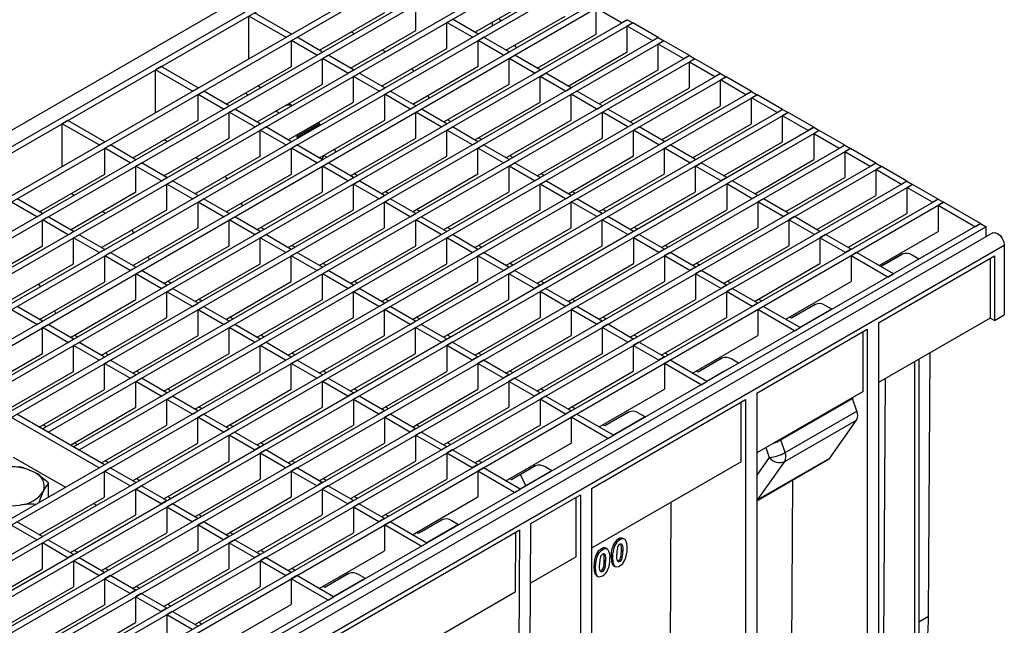
# Model space of a CAD drawing. Units: millimetres. Extents: x 56 to 3304, y 56 to 2320.
# Drawn here: x 2836 to 3085, y 1957 to 2110 of the extents above; entities that cross this region are included whole.
import ezdxf

# ---------------------------------------------------------------- set-up
doc = ezdxf.new("R2010")
doc.units = ezdxf.units.MM
doc.header["$LTSCALE"] = 8
doc.layers.add('HAURATON_PRODUCT_CONTOUR', color=7, linetype='Continuous', lineweight=25)

msp = doc.modelspace()

# ---------------------------------------------------------------- linework, layer by layer
at = {"layer": 'HAURATON_PRODUCT_CONTOUR'}
for p, q in [((2935.8, 2140.96), (2230.11, 1733.57)), ((2234.2, 1731.79), (2939.89, 2139.18)), ((2235.61, 1730.98), (2941.3, 2138.37)), ((2244.93, 1725.6), (2950.62, 2132.99)), ((2246.34, 1724.78), (2952.03, 2132.17)), ((2252.78, 1721.06), (2958.48, 2128.45)), ((2254.2, 1720.25), (2959.89, 2127.64)), ((2260.64, 1716.53), (2966.33, 2123.92)), ((2262.05, 1715.71), (2967.75, 2123.1)), ((2268.5, 1711.99), (2974.19, 2119.38)), ((2269.91, 1711.18), (2975.6, 2118.57)), ((2951.41, 2107.14), (2966.33, 2115.75)), ((2276.35, 1707.46), (2982.04, 2114.85)), ((2277.77, 1706.64), (2983.46, 2114.03)), ((2936.48, 2107.59), (2936.48, 2114.12)), ((2982.04, 2106.68), (2982.04, 2113.21)), ((2988.49, 2109.5), (2982.04, 2113.21)), ((2284.21, 1702.92), (2989.9, 2110.31)), ((2894.32, 2100.48), (2894.32, 2111.24)), ((2903.63, 2105.86), (2894.32, 2111.24)), ((2905.05, 2106.68), (2895.73, 2112.06)), ((2912.12, 2102.6), (2928.63, 2112.13)), ((2944.34, 2109.59), (2945.75, 2110.41)), ((2952.2, 2106.69), (2945.75, 2110.41)), ((2959.27, 2102.6), (2974.19, 2111.22)), ((2989.9, 2110.31), (2988.49, 2109.5)), ((2989.9, 2110.31), (2991.31, 2109.5)), ((2285.62, 1702.11), (2991.31, 2109.5)), ((2919.97, 2098.06), (2936.48, 2107.59)), ((2944.34, 2103.06), (2944.34, 2109.59)), ((2950.78, 2105.87), (2944.34, 2109.59)), ((2955.83, 2108.78), (2955.82, 2109.69)), ((2991.31, 2109.5), (2989.9, 2108.68)), ((2989.9, 2102.15), (2989.9, 2108.68)), ((2996.34, 2104.96), (2989.9, 2108.68)), ((2997.76, 2105.78), (2991.31, 2109.5)), ((2292.06, 1698.39), (2997.76, 2105.78)), ((2903.63, 2105.86), (2905.05, 2106.68)), ((2905.05, 2105.05), (2906.46, 2105.86)), ((2905.05, 2098.51), (2905.05, 2105.05)), ((2911.49, 2101.33), (2905.05, 2105.05)), ((2912.9, 2102.14), (2906.46, 2105.86)), ((2920.14, 2107.23), (2920.93, 2106.78)), ((2950.78, 2105.87), (2952.2, 2106.69)), ((2952.2, 2105.05), (2953.61, 2105.87)), ((2952.2, 2098.52), (2952.2, 2105.05)), ((2958.64, 2101.34), (2952.2, 2105.05)), ((2960.05, 2102.15), (2953.61, 2105.87)), ((2967.12, 2098.07), (2982.04, 2106.68)), ((2997.76, 2105.78), (2996.34, 2104.96)), ((2997.76, 2105.78), (2999.17, 2104.96)), ((2293.48, 1697.57), (2999.17, 2104.96)), ((2927.83, 2093.53), (2944.34, 2103.06)), ((2928, 2102.69), (2928.78, 2102.24)), ((2961.46, 2103.87), (2961.85, 2103.19)), ((2999.17, 2104.96), (2997.76, 2104.14)), ((2997.76, 2097.61), (2997.76, 2104.14)), ((3004.2, 2100.42), (2997.76, 2104.14)), ((3005.61, 2101.24), (2999.17, 2104.96)), ((2842.13, 2006.87), (3005.61, 2101.24)), ((2843.55, 2006.05), (3007.03, 2100.42)), ((2911.49, 2101.33), (2912.9, 2102.14)), ((2912.9, 2100.51), (2914.32, 2101.33)), ((2912.9, 2093.98), (2912.9, 2100.51)), ((2919.34, 2096.79), (2912.9, 2100.51)), ((2920.76, 2097.61), (2914.32, 2101.33)), ((2958.64, 2101.34), (2960.05, 2102.15)), ((2960.05, 2100.52), (2961.47, 2101.34)), ((2960.05, 2093.99), (2960.05, 2100.52)), ((2966.49, 2096.8), (2960.05, 2100.52)), ((2967.91, 2097.62), (2961.47, 2101.34)), ((2974.98, 2093.53), (2989.9, 2102.15)), ((3005.61, 2101.24), (3004.2, 2100.42)), ((3005.61, 2101.24), (3007.03, 2100.42)), ((3007.03, 2100.42), (3005.61, 2099.61)), ((3013.47, 2096.71), (3007.03, 2100.42)), ((2872.15, 2098.44), (2870.73, 2097.63)), ((2870.73, 2086.87), (2870.73, 2097.63)), ((2880.05, 2092.25), (2870.73, 2097.63)), ((2881.46, 2093.06), (2872.15, 2098.44)), ((2888.54, 2088.98), (2905.05, 2098.51)), ((2919.34, 2096.79), (2920.76, 2097.61)), ((2935.69, 2088.99), (2952.2, 2098.52)), ((2966.49, 2096.8), (2967.91, 2097.62)), ((2982.84, 2089), (2997.76, 2097.61)), ((3005.61, 2093.08), (3005.61, 2099.61)), ((3012.05, 2095.89), (3005.61, 2099.61)), ((2849.99, 2002.33), (3013.47, 2096.71)), ((2851.4, 2001.52), (3014.88, 2095.89)), ((2920.76, 2095.98), (2922.17, 2096.79)), ((2920.76, 2089.44), (2920.76, 2095.98)), ((2927.2, 2092.26), (2920.76, 2095.98)), ((2928.61, 2093.07), (2922.17, 2096.79)), ((2967.91, 2095.98), (2969.32, 2096.8)), ((2967.91, 2089.45), (2967.91, 2095.98)), ((2974.35, 2092.26), (2967.91, 2095.98)), ((2975.76, 2093.08), (2969.32, 2096.8)), ((3013.47, 2096.71), (3012.05, 2095.89)), ((3013.47, 2096.71), (3014.88, 2095.89)), ((3014.88, 2095.89), (3013.47, 2095.07)), ((3021.32, 2092.17), (3014.88, 2095.89)), ((2880.05, 2092.25), (2881.46, 2093.06)), ((2896.39, 2084.45), (2912.9, 2093.98)), ((2896.56, 2093.61), (2897.34, 2093.16)), ((2927.2, 2092.26), (2928.61, 2093.07)), ((2943.54, 2084.46), (2960.05, 2093.99)), ((2974.35, 2092.26), (2975.76, 2093.08)), ((2990.69, 2084.46), (3005.61, 2093.08)), ((3013.47, 2088.54), (3013.47, 2095.07)), ((3019.91, 2091.35), (3013.47, 2095.07)), ((2315.63, 1684.78), (3021.32, 2092.17)), ((2317.05, 1683.97), (3022.74, 2091.35)), ((2881.46, 2091.43), (2882.88, 2092.25)), ((2881.46, 2084.9), (2881.46, 2091.43)), ((2887.91, 2087.71), (2881.46, 2091.43)), ((2889.32, 2088.53), (2882.88, 2092.25)), ((2893.34, 2091.76), (2894.13, 2091.3)), ((2928.61, 2091.44), (2930.03, 2092.26)), ((2928.61, 2084.91), (2928.61, 2091.44)), ((2935.06, 2087.72), (2928.61, 2091.44)), ((2936.47, 2088.54), (2930.03, 2092.26)), ((2939.47, 2091.17), (2939.86, 2090.49)), ((2975.76, 2091.45), (2977.18, 2092.26)), ((2975.76, 2084.92), (2975.76, 2091.45)), ((2982.21, 2087.73), (2975.76, 2091.45)), ((2983.62, 2088.55), (2977.18, 2092.26)), ((3021.32, 2092.17), (3019.91, 2091.35)), ((3021.32, 2092.17), (3022.74, 2091.35)), ((3022.74, 2091.35), (3021.32, 2090.54)), ((3021.32, 2084.01), (3021.32, 2090.54)), ((3027.77, 2086.82), (3021.32, 2090.54)), ((3029.18, 2087.64), (3022.74, 2091.35)), ((2323.49, 1680.25), (3029.18, 2087.64)), ((2887.91, 2087.71), (2889.32, 2088.53)), ((2889.32, 2086.9), (2890.73, 2087.71)), ((2897.18, 2083.99), (2890.73, 2087.71)), ((2904.25, 2079.91), (2920.76, 2089.44)), ((2904.42, 2089.08), (2905.2, 2088.63)), ((2935.06, 2087.72), (2936.47, 2088.54)), ((2936.47, 2086.91), (2937.88, 2087.72)), ((2944.33, 2084), (2937.88, 2087.72)), ((2951.4, 2079.92), (2967.91, 2089.45)), ((2982.21, 2087.73), (2983.62, 2088.55)), ((2983.62, 2086.91), (2985.03, 2087.73)), ((2991.48, 2084.01), (2985.03, 2087.73)), ((2998.55, 2079.93), (3013.47, 2088.54)), ((3029.18, 2087.64), (3027.77, 2086.82)), ((3029.18, 2087.64), (3030.59, 2086.82)), ((2324.9, 1679.43), (3030.59, 2086.82)), ((2889.32, 2080.36), (2889.32, 2086.9)), ((2895.76, 2083.18), (2889.32, 2086.9)), ((2901.2, 2087.22), (2901.98, 2086.77)), ((2936.47, 2080.37), (2936.47, 2086.91)), ((2942.91, 2083.19), (2936.47, 2086.91)), ((2983.62, 2080.38), (2983.62, 2086.91)), ((2990.06, 2083.19), (2983.62, 2086.91)), ((3030.59, 2086.82), (3029.18, 2086)), ((3029.18, 2079.47), (3029.18, 2086)), ((3035.62, 2082.28), (3029.18, 2086)), ((3037.04, 2083.1), (3030.59, 2086.82)), ((2331.34, 1675.71), (3037.04, 2083.1)), ((2848.57, 2084.83), (2847.15, 2084.01)), ((2847.15, 2073.26), (2847.15, 2084.01)), ((2856.47, 2078.63), (2847.15, 2084.01)), ((2857.88, 2079.45), (2848.57, 2084.83)), ((2864.95, 2075.37), (2881.46, 2084.9)), ((2895.76, 2083.18), (2897.18, 2083.99)), ((2897.18, 2082.36), (2898.59, 2083.18)), ((2905.03, 2079.46), (2898.59, 2083.18)), ((2906.53, 2080.87), (2912.05, 2084.06)), ((2906.54, 2080.53), (2912.22, 2083.82)), ((2910.49, 2082.82), (2910.56, 2082.65)), ((2912.1, 2075.38), (2928.61, 2084.91)), ((2942.91, 2083.19), (2944.33, 2084)), ((2944.33, 2082.37), (2945.74, 2083.19)), ((2945.28, 2084.55), (2944.49, 2085)), ((2952.18, 2079.47), (2945.74, 2083.19)), ((2959.25, 2075.39), (2975.76, 2084.92)), ((2990.06, 2083.19), (2991.48, 2084.01)), ((2991.48, 2082.38), (2992.89, 2083.19)), ((2999.33, 2079.48), (2992.89, 2083.19)), ((3006.4, 2075.39), (3021.32, 2084.01)), ((3037.04, 2083.1), (3035.62, 2082.28)), ((3037.04, 2083.1), (3038.45, 2082.28)), ((2332.76, 1674.9), (3038.45, 2082.28)), ((2872.81, 2070.83), (2889.32, 2080.36)), ((2897.18, 2075.83), (2897.18, 2082.36)), ((2903.62, 2078.64), (2897.18, 2082.36)), ((2906.54, 2080.33), (2906.53, 2080.87)), ((2909.35, 2081.95), (2909.29, 2082.12)), ((2919.96, 2070.84), (2936.47, 2080.37)), ((2944.33, 2075.84), (2944.33, 2082.37)), ((2950.77, 2078.65), (2944.33, 2082.37)), ((2953.13, 2080.02), (2952.35, 2080.47)), ((2967.11, 2070.85), (2983.62, 2080.38)), ((2991.48, 2075.85), (2991.48, 2082.38)), ((2997.92, 2078.66), (2991.48, 2082.38)), ((3038.45, 2082.28), (3037.04, 2081.47)), ((3037.04, 2081.47), (3037.04, 2074.94)), ((3043.48, 2077.75), (3037.04, 2081.47)), ((3044.89, 2078.57), (3038.45, 2082.28)), ((2339.2, 1671.18), (3044.89, 2078.57)), ((2340.61, 1670.36), (3046.31, 2077.75)), ((2856.47, 2078.63), (2857.88, 2079.45)), ((2857.88, 2077.82), (2859.3, 2078.63)), ((2857.88, 2071.29), (2857.88, 2077.82)), ((2864.32, 2074.1), (2857.88, 2077.82)), ((2865.74, 2074.92), (2859.3, 2078.63)), ((2872.98, 2080), (2873.76, 2079.55)), ((2903.62, 2078.64), (2905.03, 2079.46)), ((2905.03, 2077.83), (2906.45, 2078.64)), ((2905.03, 2071.29), (2905.03, 2077.83)), ((2911.47, 2074.11), (2905.03, 2077.83)), ((2912.89, 2074.92), (2906.45, 2078.64)), ((2950.77, 2078.65), (2952.18, 2079.47)), ((2952.18, 2077.83), (2953.6, 2078.65)), ((2952.18, 2071.3), (2952.18, 2077.83)), ((2958.62, 2074.12), (2952.18, 2077.83)), ((2960.04, 2074.93), (2953.6, 2078.65)), ((2997.92, 2078.66), (2999.33, 2079.48)), ((2999.33, 2077.84), (3000.75, 2078.66)), ((2999.33, 2071.31), (2999.33, 2077.84)), ((3005.77, 2074.12), (2999.33, 2077.84)), ((3007.19, 2074.94), (3000.75, 2078.66)), ((3014.26, 2070.86), (3029.18, 2079.47)), ((3044.89, 2078.57), (3043.48, 2077.75)), ((3044.89, 2078.57), (3046.31, 2077.75)), ((3046.31, 2077.75), (3044.89, 2076.93)), ((3052.75, 2074.03), (3046.31, 2077.75)), ((2880.67, 2066.3), (2897.18, 2075.83)), ((2880.83, 2075.47), (2881.62, 2075.01)), ((2913.23, 2076.03), (2914.02, 2075.58)), ((2915.88, 2077.56), (2916.28, 2076.88)), ((2927.82, 2066.31), (2944.33, 2075.84)), ((2960.99, 2075.48), (2960.21, 2075.93)), ((2974.97, 2066.31), (2991.48, 2075.85)), ((3044.89, 2076.93), (3044.89, 2070.4)), ((3051.33, 2073.21), (3044.89, 2076.93)), ((2347.05, 1666.64), (3052.75, 2074.03)), ((2348.47, 1665.83), (3054.16, 2073.21)), ((2864.32, 2074.1), (2865.74, 2074.92)), ((2865.74, 2073.28), (2867.15, 2074.1)), ((2865.74, 2066.75), (2865.74, 2073.28)), ((2872.18, 2069.56), (2865.74, 2073.28)), ((2873.59, 2070.38), (2867.15, 2074.1)), ((2911.47, 2074.11), (2912.89, 2074.92)), ((2912.89, 2073.29), (2914.3, 2074.11)), ((2912.89, 2066.76), (2912.89, 2073.29)), ((2919.33, 2069.57), (2912.89, 2073.29)), ((2920.74, 2070.39), (2914.3, 2074.11)), ((2958.62, 2074.12), (2960.04, 2074.93)), ((2960.04, 2073.3), (2961.45, 2074.12)), ((2960.04, 2066.77), (2960.04, 2073.3)), ((2966.48, 2069.58), (2960.04, 2073.3)), ((2967.89, 2070.4), (2961.45, 2074.12)), ((3005.77, 2074.12), (3007.19, 2074.94)), ((3007.19, 2073.31), (3008.6, 2074.12)), ((3007.19, 2066.78), (3007.19, 2073.31)), ((3013.63, 2069.59), (3007.19, 2073.31)), ((3015.04, 2070.41), (3008.6, 2074.12)), ((3022.12, 2066.32), (3037.04, 2074.94)), ((3052.75, 2074.03), (3051.33, 2073.21)), ((3052.75, 2074.03), (3054.16, 2073.21)), ((3054.16, 2073.21), (3052.75, 2072.4)), ((3060.6, 2069.5), (3054.16, 2073.21)), ((2841.37, 2061.76), (2857.88, 2071.29)), ((2872.18, 2069.56), (2873.59, 2070.38)), ((2888.52, 2061.76), (2905.03, 2071.29)), ((2919.33, 2069.57), (2920.74, 2070.39)), ((2921.7, 2070.94), (2920.91, 2071.39)), ((2935.67, 2061.77), (2952.18, 2071.3)), ((2966.48, 2069.58), (2967.89, 2070.4)), ((2968.85, 2070.95), (2968.06, 2071.4)), ((2982.82, 2061.78), (2999.33, 2071.31)), ((3015.04, 2070.41), (3013.63, 2069.59)), ((3029.97, 2061.79), (3044.89, 2070.4)), ((3052.75, 2072.4), (3052.75, 2065.87)), ((3059.19, 2068.68), (3052.75, 2072.4)), ((2354.91, 1662.11), (3060.6, 2069.5)), ((2356.32, 1661.29), (3062.02, 2068.68)), ((2873.59, 2068.75), (2875.01, 2069.56)), ((2873.59, 2062.22), (2873.59, 2068.75)), ((2880.04, 2065.03), (2873.59, 2068.75)), ((2881.45, 2065.85), (2875.01, 2069.56)), ((2920.74, 2068.76), (2922.16, 2069.57)), ((2920.74, 2062.22), (2920.74, 2068.76)), ((2927.19, 2065.04), (2920.74, 2068.76)), ((2928.6, 2065.85), (2922.16, 2069.57)), ((2967.89, 2068.76), (2969.31, 2069.58)), ((2967.89, 2062.23), (2967.89, 2068.76)), ((2974.34, 2065.05), (2967.89, 2068.76)), ((2975.75, 2065.86), (2969.31, 2069.58)), ((3016.46, 2069.59), (3015.04, 2068.77)), ((3015.04, 2068.77), (3015.04, 2062.24)), ((3021.49, 2065.05), (3015.04, 2068.77)), ((3022.9, 2065.87), (3016.46, 2069.59)), ((3060.6, 2069.5), (3059.19, 2068.68)), ((3060.6, 2069.5), (3062.02, 2068.68)), ((3062.02, 2068.68), (3060.6, 2067.86)), ((3060.6, 2067.86), (3060.6, 2061.33)), ((3067.04, 2064.14), (3060.6, 2067.86)), ((3068.46, 2064.96), (3062.02, 2068.68)), ((2849.23, 2057.22), (2865.74, 2066.75)), ((2849.4, 2066.39), (2850.18, 2065.93)), ((2880.04, 2065.03), (2881.45, 2065.85)), ((2896.38, 2057.23), (2912.89, 2066.76)), ((2927.19, 2065.04), (2928.6, 2065.85)), ((2929.55, 2066.4), (2928.77, 2066.86)), ((2943.53, 2057.24), (2960.04, 2066.77)), ((2974.34, 2065.05), (2975.75, 2065.86)), ((2976.7, 2066.41), (2975.92, 2066.86)), ((2990.68, 2057.24), (3007.19, 2066.78)), ((3022.9, 2065.87), (3021.49, 2065.05)), ((3037.83, 2057.25), (3052.75, 2065.87)), ((2457.66, 1712.35), (3068.46, 2064.96)), ((2459.07, 1711.54), (3069.87, 2064.14)), ((2840.74, 2060.49), (2834.3, 2064.2)), ((2842.16, 2061.3), (2835.71, 2065.02)), ((2881.45, 2064.21), (2882.86, 2065.03)), ((2881.45, 2057.68), (2881.45, 2064.21)), ((2887.89, 2060.49), (2881.45, 2064.21)), ((2889.31, 2061.31), (2882.86, 2065.03)), ((2892.3, 2063.95), (2892.69, 2063.27)), ((2928.6, 2064.22), (2930.01, 2065.04)), ((2928.6, 2057.69), (2928.6, 2064.22)), ((2935.04, 2060.5), (2928.6, 2064.22)), ((2936.46, 2061.32), (2930.01, 2065.04)), ((2975.75, 2064.23), (2977.16, 2065.05)), ((2975.75, 2057.7), (2975.75, 2064.23)), ((2982.19, 2060.51), (2975.75, 2064.23)), ((2983.61, 2061.33), (2977.16, 2065.05)), ((3024.31, 2065.05), (3022.9, 2064.24)), ((3022.9, 2064.24), (3022.9, 2057.71)), ((3029.34, 2060.52), (3022.9, 2064.24)), ((3030.76, 2061.34), (3024.31, 2065.05)), ((3068.46, 2064.96), (3067.04, 2064.14)), ((3068.46, 2064.96), (3069.87, 2064.14)), ((3069.87, 2064.14), (3068.46, 2063.33)), ((3077.78, 2057.95), (3068.46, 2063.33)), ((3068.46, 2063.33), (3068.46, 2056.79)), ((3079.19, 2058.77), (3069.87, 2064.14)), ((2840.74, 2060.49), (2842.16, 2061.3)), ((2842.16, 2059.67), (2843.57, 2060.49)), ((2850.01, 2056.77), (2843.57, 2060.49)), ((2857.08, 2052.68), (2873.59, 2062.22)), ((2857.25, 2061.85), (2858.04, 2061.4)), ((2887.89, 2060.49), (2889.31, 2061.31)), ((2889.31, 2059.68), (2890.72, 2060.49)), ((2897.16, 2056.78), (2890.72, 2060.49)), ((2904.23, 2052.69), (2920.74, 2062.22)), ((2935.04, 2060.5), (2936.46, 2061.32)), ((2936.46, 2059.69), (2937.87, 2060.5)), ((2937.41, 2061.87), (2936.62, 2062.32)), ((2944.31, 2056.78), (2937.87, 2060.5)), ((2951.38, 2052.7), (2967.89, 2062.23)), ((2982.19, 2060.51), (2983.61, 2061.33)), ((2983.61, 2059.69), (2985.02, 2060.51)), ((2984.56, 2061.88), (2983.77, 2062.33)), ((2991.46, 2056.79), (2985.02, 2060.51)), ((2998.53, 2052.71), (3015.04, 2062.24)), ((3030.76, 2061.34), (3029.34, 2060.52)), ((3032.17, 2060.52), (3030.76, 2059.7)), ((3038.61, 2056.8), (3032.17, 2060.52)), ((3045.68, 2052.72), (3060.6, 2061.33)), ((3080.6, 2057.95), (2374.91, 1650.56)), ((3079.19, 2058.77), (2468.39, 1706.16)), ((2842.16, 2053.14), (2842.16, 2059.67)), ((2848.6, 2055.95), (2842.16, 2059.67)), ((2889.31, 2053.15), (2889.31, 2059.68)), ((2895.75, 2055.96), (2889.31, 2059.68)), ((2898.11, 2057.32), (2897.33, 2057.78)), ((2936.46, 2053.15), (2936.46, 2059.69)), ((2942.9, 2055.97), (2936.46, 2059.69)), ((2945.26, 2057.33), (2944.48, 2057.79)), ((2983.61, 2053.16), (2983.61, 2059.69)), ((2990.05, 2055.98), (2983.61, 2059.69)), ((2992.41, 2057.34), (2991.63, 2057.79)), ((3030.76, 2059.7), (3030.76, 2053.17)), ((3037.2, 2055.98), (3030.76, 2059.7)), ((3077.78, 2057.95), (3079.19, 2058.77)), ((3079.19, 2058.77), (3080.6, 2057.95)), ((3080.6, 2055.46), (3080.6, 2057.95)), ((3082.26, 2056.41), (2376.56, 1649.02)), ((2848.6, 2055.95), (2850.01, 2056.77)), ((2850.01, 2055.13), (2851.43, 2055.95)), ((2857.87, 2052.23), (2851.43, 2055.95)), ((2864.94, 2048.15), (2881.45, 2057.68)), ((2895.75, 2055.96), (2897.16, 2056.78)), ((2897.16, 2055.14), (2898.58, 2055.96)), ((2905.02, 2052.24), (2898.58, 2055.96)), ((2912.09, 2048.16), (2928.6, 2057.69)), ((2942.9, 2055.97), (2944.31, 2056.78)), ((2944.31, 2055.15), (2945.73, 2055.97)), ((2952.17, 2052.25), (2945.73, 2055.97)), ((2959.24, 2048.17), (2975.75, 2057.7)), ((2991.46, 2056.79), (2990.05, 2055.98)), ((2992.88, 2055.98), (2991.46, 2055.16)), ((2999.32, 2052.26), (2992.88, 2055.98)), ((3006.39, 2048.17), (3022.9, 2057.71)), ((3038.61, 2056.8), (3037.2, 2055.98)), ((3040.03, 2055.98), (3038.61, 2055.17)), ((3046.47, 2052.26), (3040.03, 2055.98)), ((3053.54, 2048.18), (3068.46, 2056.79)), ((2379.51, 1645.92), (3085.2, 2053.3)), ((2825.65, 2043.61), (2842.16, 2053.14)), ((2850.01, 2048.6), (2850.01, 2055.13)), ((2856.45, 2051.42), (2850.01, 2055.13)), ((2872.8, 2043.61), (2889.31, 2053.15)), ((2897.16, 2048.61), (2897.16, 2055.14)), ((2903.6, 2051.42), (2897.16, 2055.14)), ((2905.97, 2052.79), (2905.19, 2053.24)), ((2919.95, 2043.62), (2936.46, 2053.15)), ((2944.31, 2048.62), (2944.31, 2055.15)), ((2950.75, 2051.43), (2944.31, 2055.15)), ((2953.12, 2052.8), (2952.34, 2053.25)), ((2967.1, 2043.63), (2983.61, 2053.16)), ((2991.46, 2055.16), (2991.46, 2048.63)), ((2997.9, 2051.44), (2991.46, 2055.16)), ((3000.27, 2052.81), (2999.49, 2053.26)), ((3014.25, 2043.64), (3030.76, 2053.17)), ((3038.61, 2055.17), (3038.61, 2048.64)), ((3045.05, 2051.45), (3038.61, 2055.17)), ((3085.2, 2053.3), (3085.2, 2035.7)), ((2856.45, 2051.42), (2857.87, 2052.23)), ((2857.87, 2050.6), (2859.28, 2051.42)), ((2857.87, 2044.07), (2857.87, 2050.6)), ((2864.31, 2046.88), (2857.87, 2050.6)), ((2865.72, 2047.7), (2859.28, 2051.42)), ((2868.72, 2050.33), (2869.11, 2049.65)), ((2903.6, 2051.42), (2905.02, 2052.24)), ((2905.02, 2050.61), (2906.43, 2051.42)), ((2905.02, 2044.08), (2905.02, 2050.61)), ((2911.46, 2046.89), (2905.02, 2050.61)), ((2912.87, 2047.71), (2906.43, 2051.42)), ((2950.75, 2051.43), (2952.17, 2052.25)), ((2952.17, 2050.62), (2953.58, 2051.43)), ((2952.17, 2044.08), (2952.17, 2050.62)), ((2958.61, 2046.9), (2952.17, 2050.62)), ((2960.02, 2047.71), (2953.58, 2051.43)), ((2999.32, 2052.26), (2997.9, 2051.44)), ((3000.73, 2051.44), (2999.32, 2050.62)), ((2999.32, 2050.62), (2999.32, 2044.09)), ((3005.76, 2046.91), (2999.32, 2050.62)), ((3007.17, 2047.72), (3000.73, 2051.44)), ((3046.47, 2052.26), (3045.05, 2051.45)), ((3047.88, 2051.45), (3046.47, 2050.63)), ((3055.78, 2045.25), (3046.47, 2050.63)), ((3046.47, 2050.63), (3046.47, 2044.1)), ((3057.2, 2046.07), (3047.88, 2051.45)), ((3053.38, 2033.66), (3082.73, 2050.6)), ((3059.42, 2051.02), (3054.02, 2047.91)), ((3054.79, 2048.35), (3059.44, 2051.04)), ((3063.63, 2049.78), (3061.92, 2050.77)), ((3082.73, 2050.6), (3082.73, 2034.27)), ((2833.5, 2039.07), (2850.01, 2048.6)), ((2880.65, 2039.08), (2897.16, 2048.61)), ((2913.83, 2048.25), (2913.04, 2048.71)), ((2927.8, 2039.09), (2944.31, 2048.62)), ((2960.98, 2048.26), (2960.19, 2048.72)), ((2974.95, 2039.1), (2991.46, 2048.63)), ((3008.13, 2048.27), (3007.34, 2048.72)), ((3022.1, 2039.1), (3038.61, 2048.64)), ((3054.79, 2048.35), (3054.02, 2047.91)), ((3081.66, 2049.99), (3081.66, 2034.88)), ((2864.31, 2046.88), (2865.72, 2047.7)), ((2865.72, 2046.06), (2867.14, 2046.88)), ((2865.72, 2039.53), (2865.72, 2046.06)), ((2872.17, 2042.35), (2865.72, 2046.06)), ((2873.58, 2043.16), (2867.14, 2046.88)), ((2911.46, 2046.89), (2912.87, 2047.71)), ((2912.87, 2046.07), (2914.29, 2046.89)), ((2912.87, 2039.54), (2912.87, 2046.07)), ((2919.32, 2042.35), (2912.87, 2046.07)), ((2920.73, 2043.17), (2914.29, 2046.89)), ((2958.61, 2046.9), (2960.02, 2047.71)), ((2960.02, 2046.08), (2961.44, 2046.9)), ((2960.02, 2039.55), (2960.02, 2046.08)), ((2966.47, 2042.36), (2960.02, 2046.08)), ((2967.88, 2043.18), (2961.44, 2046.9)), ((3007.17, 2047.72), (3005.76, 2046.91)), ((3008.59, 2046.91), (3007.17, 2046.09)), ((3007.17, 2046.09), (3007.17, 2039.56)), ((3013.62, 2042.37), (3007.17, 2046.09)), ((3015.03, 2043.19), (3008.59, 2046.91)), ((3055.78, 2045.25), (3057.2, 2046.07)), ((2841.36, 2034.54), (2857.87, 2044.07)), ((2872.17, 2042.35), (2873.58, 2043.16)), ((2874.53, 2043.71), (2873.75, 2044.16)), ((2888.51, 2034.54), (2905.02, 2044.08)), ((2919.32, 2042.35), (2920.73, 2043.17)), ((2921.68, 2043.72), (2920.9, 2044.17)), ((2935.66, 2034.55), (2952.17, 2044.08)), ((2967.88, 2043.18), (2966.47, 2042.36)), ((2968.83, 2043.73), (2968.05, 2044.18)), ((2982.81, 2034.56), (2999.32, 2044.09)), ((3015.03, 2043.19), (3013.62, 2042.37)), ((3015.98, 2043.74), (3015.2, 2044.19)), ((3029.96, 2034.57), (3046.47, 2044.1)), ((2873.58, 2041.53), (2874.99, 2042.35)), ((2873.58, 2035), (2873.58, 2041.53)), ((2880.02, 2037.81), (2873.58, 2041.53)), ((2881.44, 2038.63), (2874.99, 2042.35)), ((2920.73, 2041.54), (2922.14, 2042.35)), ((2920.73, 2035.01), (2920.73, 2041.54)), ((2927.17, 2037.82), (2920.73, 2041.54)), ((2928.59, 2038.64), (2922.14, 2042.35)), ((2969.29, 2042.36), (2967.88, 2041.55)), ((2967.88, 2041.55), (2967.88, 2035.01)), ((2974.32, 2037.83), (2967.88, 2041.55)), ((2975.74, 2038.64), (2969.29, 2042.36)), ((3016.44, 2042.37), (3015.03, 2041.55)), ((3015.03, 2041.55), (3015.03, 2035.02)), ((3021.47, 2037.83), (3015.03, 2041.55)), ((3022.89, 2038.65), (3016.44, 2042.37)), ((2849.21, 2030), (2865.72, 2039.53)), ((2880.02, 2037.81), (2881.44, 2038.63)), ((2882.39, 2039.18), (2881.6, 2039.63)), ((2896.36, 2030.01), (2912.87, 2039.54)), ((2927.17, 2037.82), (2928.59, 2038.64)), ((2929.54, 2039.18), (2928.75, 2039.64)), ((2943.51, 2030.02), (2960.02, 2039.55)), ((2975.74, 2038.64), (2974.32, 2037.83)), ((2976.69, 2039.19), (2975.9, 2039.64)), ((2990.66, 2030.03), (3007.17, 2039.56)), ((3022.89, 2038.65), (3021.47, 2037.83)), ((3023.84, 2039.2), (3023.05, 2039.65)), ((3037.42, 2038.33), (3031.39, 2034.84)), ((3037.45, 2038.34), (3032.8, 2035.66)), ((3041.64, 2037.09), (3039.92, 2038.08)), ((2840.73, 2033.27), (2834.29, 2036.99)), ((2842.14, 2034.08), (2835.7, 2037.8)), ((2845.14, 2036.72), (2845.53, 2036.04)), ((2881.44, 2036.99), (2882.85, 2037.81)), ((2881.44, 2030.46), (2881.44, 2036.99)), ((2887.88, 2033.28), (2881.44, 2036.99)), ((2889.29, 2034.09), (2882.85, 2037.81)), ((2928.59, 2037), (2930, 2037.82)), ((2928.59, 2030.47), (2928.59, 2037)), ((2935.03, 2033.28), (2928.59, 2037)), ((2936.44, 2034.1), (2930, 2037.82)), ((2977.15, 2037.83), (2975.74, 2037.01)), ((2975.74, 2037.01), (2975.74, 2030.48)), ((2982.18, 2033.29), (2975.74, 2037.01)), ((2983.59, 2034.11), (2977.15, 2037.83)), ((3024.3, 2037.83), (3022.89, 2037.02)), ((3032.2, 2031.64), (3022.89, 2037.02)), ((3022.89, 2037.02), (3022.89, 2030.49)), ((3033.62, 2032.46), (3024.3, 2037.83)), ((3032.8, 2035.66), (3031.39, 2034.84)), ((3041.6, 2037.11), (3033.57, 2032.48)), ((3082.73, 2034.27), (3085.2, 2035.7)), ((2840.73, 2033.27), (2842.14, 2034.08)), ((2842.14, 2032.45), (2843.56, 2033.27)), ((2850, 2029.55), (2843.56, 2033.27)), ((2857.07, 2025.47), (2873.58, 2035)), ((2887.88, 2033.28), (2889.29, 2034.09)), ((2889.29, 2032.46), (2890.71, 2033.28)), ((2890.24, 2034.64), (2889.46, 2035.09)), ((2897.15, 2029.56), (2890.71, 2033.28)), ((2904.22, 2025.47), (2920.73, 2035.01)), ((2935.03, 2033.28), (2936.44, 2034.1)), ((2936.44, 2032.47), (2937.86, 2033.28)), ((2937.39, 2034.65), (2936.61, 2035.1)), ((2944.3, 2029.56), (2937.86, 2033.28)), ((2951.37, 2025.48), (2967.88, 2035.01)), ((2983.59, 2034.11), (2982.18, 2033.29)), ((2985.01, 2033.29), (2983.59, 2032.48)), ((2984.54, 2034.66), (2983.76, 2035.11)), ((2991.45, 2029.57), (2985.01, 2033.29)), ((2998.52, 2025.49), (3015.03, 2035.02)), ((3031.39, 2034.84), (3030.91, 2035.12)), ((3081.66, 2034.88), (3053.38, 2018.55)), ((3053.38, 2033.66), (3053.38, 1903.96)), ((3082.73, 2034.27), (3081.66, 2034.88)), ((2842.14, 2025.92), (2842.14, 2032.45)), ((2848.58, 2028.73), (2842.14, 2032.45)), ((2850.95, 2030.1), (2850.17, 2030.55)), ((2864.93, 2020.93), (2881.44, 2030.46)), ((2889.29, 2025.93), (2889.29, 2032.46)), ((2895.73, 2028.74), (2889.29, 2032.46)), ((2898.1, 2030.11), (2897.32, 2030.56)), ((2912.08, 2020.94), (2928.59, 2030.47)), ((2936.44, 2025.93), (2936.44, 2032.47)), ((2942.88, 2028.75), (2936.44, 2032.47)), ((2945.25, 2030.11), (2944.47, 2030.57)), ((2959.23, 2020.95), (2975.74, 2030.48)), ((2983.59, 2032.48), (2983.59, 2025.94)), ((2990.03, 2028.76), (2983.59, 2032.48)), ((2992.4, 2030.12), (2991.62, 2030.57)), ((3006.38, 2020.96), (3022.89, 2030.49)), ((3022.62, 2015.9), (3050.55, 2032.03)), ((3032.2, 2031.64), (3033.62, 2032.46)), ((3049.49, 2016.31), (3049.49, 2031.42)), ((3050.55, 2032.03), (3050.55, 1902.32)), ((2848.58, 2028.73), (2850, 2029.55)), ((2850, 2027.92), (2851.41, 2028.73)), ((2850, 2021.38), (2850, 2027.92)), ((2856.44, 2024.2), (2850, 2027.92)), ((2857.85, 2025.01), (2851.41, 2028.73)), ((2895.73, 2028.74), (2897.15, 2029.56)), ((2897.15, 2027.92), (2898.56, 2028.74)), ((2897.15, 2021.39), (2897.15, 2027.92)), ((2903.59, 2024.21), (2897.15, 2027.92)), ((2905, 2025.02), (2898.56, 2028.74)), ((2944.3, 2029.56), (2942.88, 2028.75)), ((2945.71, 2028.75), (2944.3, 2027.93)), ((2944.3, 2027.93), (2944.3, 2021.4)), ((2950.74, 2024.21), (2944.3, 2027.93)), ((2952.15, 2025.03), (2945.71, 2028.75)), ((2991.45, 2029.57), (2990.03, 2028.76)), ((2992.86, 2028.76), (2991.45, 2027.94)), ((2991.45, 2027.94), (2991.45, 2021.41)), ((2997.89, 2024.22), (2991.45, 2027.94)), ((2999.3, 2025.04), (2992.86, 2028.76)), ((2825.63, 2016.39), (2842.14, 2025.92)), ((2858.81, 2025.56), (2858.02, 2026.01)), ((2872.78, 2016.4), (2889.29, 2025.93)), ((2905.96, 2025.57), (2905.17, 2026.02)), ((2919.93, 2016.4), (2936.44, 2025.93)), ((2953.11, 2025.58), (2952.32, 2026.03)), ((2967.08, 2016.41), (2983.59, 2025.94)), ((3000.26, 2025.59), (2999.47, 2026.04)), ((3066.06, 1959.48), (3066.46, 2026.11)), ((2856.44, 2024.2), (2857.85, 2025.01)), ((2857.85, 2023.38), (2859.27, 2024.2)), ((2857.85, 2016.85), (2857.85, 2023.38)), ((2864.3, 2019.66), (2857.85, 2023.38)), ((2865.71, 2020.48), (2859.27, 2024.2)), ((2903.59, 2024.21), (2905, 2025.02)), ((2905, 2023.39), (2906.42, 2024.21)), ((2905, 2016.86), (2905, 2023.39)), ((2911.45, 2019.67), (2905, 2023.39)), ((2912.86, 2020.49), (2906.42, 2024.21)), ((2952.15, 2025.03), (2950.74, 2024.21)), ((2953.57, 2024.21), (2952.15, 2023.4)), ((2952.15, 2023.4), (2952.15, 2016.86)), ((2958.6, 2019.68), (2952.15, 2023.4)), ((2960.01, 2020.49), (2953.57, 2024.21)), ((2999.3, 2025.04), (2997.89, 2024.22)), ((3000.72, 2024.22), (2999.3, 2023.4)), ((2999.3, 2023.4), (2999.3, 2016.87)), ((3008.62, 2018.03), (2999.3, 2023.4)), ((3010.03, 2018.84), (3000.72, 2024.22)), ((3013.84, 2024.71), (3007.81, 2021.23)), ((3013.87, 2024.73), (3009.22, 2022.04)), ((3014.26, 2021.33), (3018.02, 2023.5)), ((3018.06, 2023.48), (3016.34, 2024.47)), ((3062.57, 1887.09), (3062.57, 2023.86)), ((3063.63, 2024.47), (3063.63, 1887.7)), ((2833.49, 2011.85), (2850, 2021.38)), ((2864.3, 2019.66), (2865.71, 2020.48)), ((2866.66, 2021.03), (2865.88, 2021.48)), ((2880.64, 2011.86), (2897.15, 2021.39)), ((2911.45, 2019.67), (2912.86, 2020.49)), ((2913.81, 2021.04), (2913.03, 2021.49)), ((2927.79, 2011.87), (2944.3, 2021.4)), ((2960.01, 2020.49), (2958.6, 2019.68)), ((2960.96, 2021.04), (2960.18, 2021.5)), ((2974.94, 2011.88), (2991.45, 2021.41)), ((3007.81, 2021.23), (3007.33, 2021.5)), ((3009.22, 2022.04), (3007.81, 2021.23)), ((3014.18, 2021.28), (3009.99, 2018.87)), ((2865.71, 2018.85), (2867.12, 2019.66)), ((2865.71, 2012.31), (2865.71, 2018.85)), ((2872.15, 2015.13), (2865.71, 2018.85)), ((2873.57, 2015.94), (2867.12, 2019.66)), ((2912.86, 2018.85), (2914.27, 2019.67)), ((2912.86, 2012.32), (2912.86, 2018.85)), ((2919.3, 2015.13), (2912.86, 2018.85)), ((2920.72, 2015.95), (2914.27, 2019.67)), ((2961.42, 2019.68), (2960.01, 2018.86)), ((2960.01, 2018.86), (2960.01, 2012.33)), ((2966.45, 2015.14), (2960.01, 2018.86)), ((2967.87, 2015.96), (2961.42, 2019.68)), ((3008.62, 2018.03), (3010.03, 2018.84)), ((3054.74, 1952.95), (3055.15, 2019.57)), ((2841.34, 2007.32), (2857.85, 2016.85)), ((2872.15, 2015.13), (2873.57, 2015.94)), ((2874.52, 2016.49), (2873.73, 2016.94)), ((2888.49, 2007.33), (2905, 2016.86)), ((2920.72, 2015.95), (2919.3, 2015.13)), ((2921.67, 2016.5), (2920.88, 2016.95)), ((2935.64, 2007.33), (2952.15, 2016.86)), ((2967.87, 2015.96), (2966.45, 2015.14)), ((2968.82, 2016.51), (2968.03, 2016.96)), ((2982.79, 2007.34), (2999.3, 2016.87)), ((3049.49, 2016.31), (3022.62, 2000.8)), ((3022.62, 2015.9), (3022.62, 1886.2)), ((2873.57, 2014.31), (2874.98, 2015.13)), ((2873.57, 2007.78), (2873.57, 2014.31)), ((2880.01, 2010.59), (2873.57, 2014.31)), ((2881.42, 2011.41), (2874.98, 2015.13)), ((2922.13, 2015.13), (2920.72, 2014.32)), ((2920.72, 2014.32), (2920.72, 2007.79)), ((2927.16, 2010.6), (2920.72, 2014.32)), ((2928.57, 2011.42), (2922.13, 2015.13)), ((2969.28, 2015.14), (2967.87, 2014.33)), ((2967.87, 2014.33), (2967.87, 2007.79)), ((2974.31, 2010.61), (2967.87, 2014.33)), ((2975.72, 2011.42), (2969.28, 2015.14)), ((2980.9, 1991.82), (3019.79, 2014.27)), ((3018.73, 1998.55), (3018.73, 2013.66)), ((3019.79, 2014.27), (3019.79, 1884.57)), ((3028.7, 2004.05), (3046.86, 2014.54)), ((3047.94, 2011.34), (3046.86, 2014.54)), ((2857.84, 1997.79), (2835.69, 2010.58)), ((2849.2, 2002.78), (2865.71, 2012.31)), ((2880.01, 2010.59), (2881.42, 2011.41)), ((2881.42, 2009.78), (2882.84, 2010.59)), ((2882.37, 2011.96), (2881.59, 2012.41)), ((2889.28, 2006.87), (2882.84, 2010.59)), ((2896.35, 2002.79), (2912.86, 2012.32)), ((2928.57, 2011.42), (2927.16, 2010.6)), ((2929.99, 2010.6), (2928.57, 2009.78)), ((2929.52, 2011.97), (2928.74, 2012.42)), ((2936.43, 2006.88), (2929.99, 2010.6)), ((2943.5, 2002.8), (2960.01, 2012.33)), ((2975.72, 2011.42), (2974.31, 2010.61)), ((2977.14, 2010.61), (2975.72, 2009.79)), ((2976.67, 2011.97), (2975.89, 2012.43)), ((2986.45, 2005.23), (2977.14, 2010.61)), ((2990.26, 2011.1), (2984.23, 2007.61)), ((2990.28, 2011.11), (2985.64, 2008.43)), ((2994.48, 2009.86), (2992.76, 2010.85)), ((3029.8, 2000.87), (3047.94, 2011.34)), ((2856.43, 1996.98), (2834.27, 2009.77)), ((2881.42, 2003.24), (2881.42, 2009.78)), ((2887.86, 2006.06), (2881.42, 2009.78)), ((2928.57, 2009.78), (2928.57, 2003.25)), ((2935.01, 2006.06), (2928.57, 2009.78)), ((2985.04, 2004.41), (2975.72, 2009.79)), ((2975.72, 2009.79), (2975.72, 2003.26)), ((2985.64, 2008.43), (2984.23, 2007.61)), ((2994.43, 2009.89), (2986.41, 2005.25)), ((3029.74, 1998.61), (3047.87, 2009.08)), ((3041.14, 1999.49), (3047.87, 2009.08)), ((2843.55, 2006.05), (2842.13, 2006.87)), ((2842.13, 2006.86), (2842.13, 2006.87)), ((2843.08, 2007.41), (2842.3, 2007.87)), ((2843.55, 2006.05), (2843.55, 2006.05)), ((2857.06, 1998.25), (2873.57, 2007.78)), ((2887.86, 2006.06), (2889.28, 2006.87)), ((2889.28, 2005.24), (2890.69, 2006.06)), ((2890.23, 2007.42), (2889.45, 2007.87)), ((2897.13, 2002.34), (2890.69, 2006.06)), ((2904.21, 1998.25), (2920.72, 2007.79)), ((2936.43, 2006.88), (2935.01, 2006.06)), ((2937.84, 2006.06), (2936.43, 2005.25)), ((2937.38, 2007.43), (2936.6, 2007.88)), ((2944.28, 2002.35), (2937.84, 2006.06)), ((2951.36, 1998.26), (2967.87, 2007.79)), ((2984.23, 2007.61), (2983.75, 2007.89)), ((2850.94, 2002.88), (2850.15, 2003.33)), ((2864.91, 1993.71), (2881.42, 2003.24)), ((2889.28, 1998.71), (2889.28, 2005.24)), ((2895.72, 2001.52), (2889.28, 2005.24)), ((2898.09, 2002.89), (2897.3, 2003.34)), ((2912.06, 1993.72), (2928.57, 2003.25)), ((2936.43, 2005.25), (2936.43, 1998.72)), ((2942.87, 2001.53), (2936.43, 2005.25)), ((2945.24, 2002.89), (2944.45, 2003.35)), ((2959.21, 1993.73), (2975.72, 2003.26)), ((2985.04, 2004.41), (2986.45, 2005.23)), ((3029.8, 2000.87), (3028.7, 2004.05)), ((2851.4, 2001.52), (2849.99, 2002.33)), ((2849.99, 2002.33), (2849.99, 2002.33)), ((2851.4, 2001.51), (2851.4, 2001.52)), ((2897.13, 2002.34), (2895.72, 2001.52)), ((2898.55, 2001.52), (2897.13, 2000.7)), ((2897.13, 2000.7), (2897.13, 1994.17)), ((2903.58, 1996.99), (2897.13, 2000.7)), ((2904.99, 1997.8), (2898.55, 2001.52)), ((2944.28, 2002.35), (2942.87, 2001.53)), ((2945.7, 2001.53), (2944.28, 2000.71)), ((2944.28, 2000.71), (2944.28, 1994.18)), ((2950.73, 1996.99), (2944.28, 2000.71)), ((2952.14, 1997.81), (2945.7, 2001.53)), ((3024.95, 2002.14), (3025.81, 1999.65)), ((2834.74, 1999.7), (2847.94, 1992.08)), ((2858.79, 1998.34), (2858.01, 1998.8)), ((2872.77, 1989.18), (2889.28, 1998.71)), ((2905.94, 1998.35), (2905.16, 1998.8)), ((2919.92, 1989.18), (2936.43, 1998.72)), ((2953.09, 1998.36), (2952.31, 1998.81)), ((3018.73, 1998.55), (2980.9, 1976.71)), ((3025.81, 1999.65), (3022.62, 1995.15)), ((3022.62, 1988.69), (3040.8, 1999.18)), ((3022.88, 1988.96), (3041.14, 1999.49)), ((3022.88, 1988.96), (3029.74, 1998.61)), ((2856.43, 1996.98), (2857.84, 1997.79)), ((2857.84, 1996.16), (2859.25, 1996.98)), ((2857.84, 1989.63), (2857.84, 1996.16)), ((2864.28, 1992.44), (2857.84, 1996.16)), ((2865.7, 1993.26), (2859.25, 1996.98)), ((2904.99, 1997.8), (2903.58, 1996.99)), ((2906.4, 1996.99), (2904.99, 1996.17)), ((2904.99, 1996.17), (2904.99, 1989.64)), ((2911.43, 1992.45), (2904.99, 1996.17)), ((2912.85, 1993.27), (2906.4, 1996.99)), ((2952.14, 1997.81), (2950.73, 1996.99)), ((2953.55, 1996.99), (2952.14, 1996.18)), ((2961.46, 1990.8), (2952.14, 1996.18)), ((2952.14, 1996.18), (2952.14, 1989.65)), ((2962.87, 1991.62), (2953.55, 1996.99)), ((2966.68, 1997.49), (2960.64, 1994)), ((2966.7, 1997.5), (2962.06, 1994.82)), ((2970.85, 1996.27), (2962.83, 1991.64)), ((2970.89, 1996.25), (2969.18, 1997.24)), ((2843.66, 1989.61), (2843.66, 1993.2)), ((2864.28, 1992.44), (2865.7, 1993.26)), ((2866.65, 1993.81), (2865.86, 1994.26)), ((2880.62, 1984.64), (2897.13, 1994.17)), ((2912.85, 1993.27), (2911.43, 1992.45)), ((2913.8, 1993.82), (2913.01, 1994.27)), ((2927.77, 1984.65), (2944.28, 1994.18)), ((2960.64, 1994), (2960.16, 1994.28)), ((2962.06, 1994.82), (2960.64, 1994)), ((2964.3, 1992.49), (2962.95, 1995.33)), ((3031.41, 1939.48), (3031.74, 1993.95)), ((2865.7, 1991.63), (2867.11, 1992.44)), ((2865.7, 1985.09), (2865.7, 1991.63)), ((2872.14, 1987.91), (2865.7, 1991.63)), ((2873.55, 1988.72), (2867.11, 1992.44)), ((2914.26, 1992.45), (2912.85, 1991.63)), ((2912.85, 1991.63), (2912.85, 1985.1)), ((2919.29, 1987.92), (2912.85, 1991.63)), ((2920.7, 1988.73), (2914.26, 1992.45)), ((2961.46, 1990.8), (2962.87, 1991.62)), ((2980.9, 1991.82), (2980.9, 1862.11)), ((2841.33, 1980.1), (2857.84, 1989.63)), ((2873.55, 1988.72), (2872.14, 1987.91)), ((2874.5, 1989.27), (2873.72, 1989.73)), ((2888.48, 1980.11), (2904.99, 1989.64)), ((2920.7, 1988.73), (2919.29, 1987.92)), ((2921.65, 1989.28), (2920.87, 1989.73)), ((2935.63, 1980.11), (2952.14, 1989.65)), ((2965.57, 1982.97), (2978.07, 1990.19)), ((2977.01, 1974.47), (2977.01, 1989.57)), ((2978.07, 1990.19), (2978.07, 1860.48)), ((3000.65, 1921.73), (3001.05, 1988.35)), ((3022.88, 1988.96), (3022.62, 1988.83)), ((2855.01, 1988), (2855.8, 1987.54)), ((2874.97, 1987.91), (2873.55, 1987.09)), ((2873.55, 1987.09), (2873.55, 1980.56)), ((2879.99, 1983.37), (2873.55, 1987.09)), ((2881.41, 1984.19), (2874.97, 1987.91)), ((2922.12, 1987.92), (2920.7, 1987.1)), ((2920.7, 1987.1), (2920.7, 1980.57)), ((2927.14, 1983.38), (2920.7, 1987.1)), ((2928.56, 1984.2), (2922.12, 1987.92)), ((2842.11, 1979.65), (2835.67, 1983.36)), ((2849.19, 1975.56), (2865.7, 1985.09)), ((2881.41, 1984.19), (2879.99, 1983.37)), ((2882.82, 1983.37), (2881.41, 1982.56)), ((2882.36, 1984.74), (2881.58, 1985.19)), ((2889.26, 1979.65), (2882.82, 1983.37)), ((2896.34, 1975.57), (2912.85, 1985.1)), ((2928.56, 1984.2), (2927.14, 1983.38)), ((2929.97, 1983.38), (2928.56, 1982.56)), ((2929.51, 1984.75), (2928.73, 1985.2)), ((2939.29, 1978), (2929.97, 1983.38)), ((2943.1, 1983.87), (2937.06, 1980.39)), ((2943.12, 1983.89), (2938.48, 1981.2)), ((2947.31, 1982.63), (2945.6, 1983.62)), ((2840.7, 1978.83), (2834.26, 1982.55)), ((2881.41, 1982.56), (2881.41, 1976.02)), ((2887.85, 1978.84), (2881.41, 1982.56)), ((2890.22, 1980.2), (2889.43, 1980.66)), ((2910.54, 1951.2), (2962.74, 1981.33)), ((2928.56, 1982.56), (2928.56, 1976.03)), ((2937.87, 1977.19), (2928.56, 1982.56)), ((2937.06, 1980.39), (2936.58, 1980.66)), ((2938.48, 1981.2), (2937.06, 1980.39)), ((2947.27, 1982.66), (2939.25, 1978.03)), ((2961.67, 1980.72), (2961.58, 1965.56)), ((2962.11, 1877.4), (2962.74, 1981.33)), ((2964.94, 1879.01), (2965.57, 1982.97)), ((2840.7, 1978.83), (2842.11, 1979.65)), ((2842.11, 1978.01), (2843.53, 1978.83)), ((2849.97, 1975.11), (2843.53, 1978.83)), ((2857.04, 1971.03), (2873.55, 1980.56)), ((2889.26, 1979.65), (2887.85, 1978.84)), ((2890.68, 1978.84), (2889.26, 1978.02)), ((2897.12, 1975.12), (2890.68, 1978.84)), ((2904.19, 1971.04), (2920.7, 1980.57)), ((2988.06, 1978.82), (2987.71, 1979.02)), ((2989.23, 1978.98), (2988.87, 1979.18)), ((2842.11, 1971.48), (2842.11, 1978.01)), ((2848.56, 1974.29), (2842.11, 1978.01)), ((2850.92, 1975.66), (2850.14, 1976.11)), ((2864.9, 1966.49), (2881.41, 1976.02)), ((2889.26, 1978.02), (2889.26, 1971.49)), ((2895.71, 1974.3), (2889.26, 1978.02)), ((2898.07, 1975.67), (2897.29, 1976.12)), ((2912.05, 1966.5), (2928.56, 1976.03)), ((2937.87, 1977.19), (2939.29, 1978)), ((2983.71, 1976.3), (2983.36, 1976.51)), ((2984.88, 1976.47), (2984.52, 1976.67)), ((2986.77, 1977.41), (2986.41, 1977.61)), ((2988.8, 1975.96), (2988.45, 1976.16)), ((2849.97, 1975.11), (2848.56, 1974.29)), ((2851.38, 1974.29), (2849.97, 1973.48)), ((2849.97, 1973.48), (2849.97, 1966.95)), ((2856.41, 1969.76), (2849.97, 1973.48)), ((2857.83, 1970.58), (2851.38, 1974.29)), ((2897.12, 1975.12), (2895.71, 1974.3)), ((2898.53, 1974.3), (2897.12, 1973.49)), ((2897.12, 1973.49), (2897.12, 1966.95)), ((2903.56, 1969.77), (2897.12, 1973.49)), ((2904.98, 1970.58), (2898.53, 1974.3)), ((2977.01, 1974.47), (2965.47, 1967.81)), ((2982.42, 1974.9), (2982.06, 1975.1)), ((2984.45, 1973.44), (2984.1, 1973.65)), ((2986.19, 1974.46), (2985.84, 1974.67)), ((2988.03, 1973.31), (2987.67, 1973.51)), ((2988.67, 1974.32), (2988.32, 1974.52)), ((2825.6, 1961.95), (2842.11, 1971.48)), ((2858.78, 1971.12), (2857.99, 1971.58)), ((2872.75, 1961.96), (2889.26, 1971.49)), ((2905.93, 1971.13), (2905.14, 1971.59)), ((2981.84, 1971.95), (2981.49, 1972.15)), ((2983.68, 1970.8), (2983.32, 1971)), ((2984.32, 1971.8), (2983.97, 1972.01)), ((2986.46, 1972.28), (2986.82, 1972.08)), ((2857.83, 1970.58), (2856.41, 1969.76)), ((2859.24, 1969.76), (2857.83, 1968.94)), ((2857.83, 1968.94), (2857.83, 1962.41)), ((2864.27, 1965.22), (2857.83, 1968.94)), ((2865.68, 1966.04), (2859.24, 1969.76)), ((2904.98, 1970.58), (2903.56, 1969.77)), ((2906.39, 1969.77), (2904.98, 1968.95)), ((2904.98, 1968.95), (2904.98, 1962.42)), ((2914.29, 1963.57), (2904.98, 1968.95)), ((2915.71, 1964.39), (2906.39, 1969.77)), ((2919.51, 1970.26), (2913.48, 1966.77)), ((2919.54, 1970.27), (2914.89, 1967.59)), ((2923.69, 1969.05), (2915.66, 1964.41)), ((2923.73, 1969.02), (2922.01, 1970.01)), ((2982.11, 1969.77), (2982.47, 1969.57)), ((2833.46, 1957.41), (2849.97, 1966.95)), ((2865.68, 1966.04), (2864.27, 1965.22)), ((2866.63, 1966.59), (2865.85, 1967.04)), ((2880.61, 1957.42), (2897.12, 1966.95)), ((2913.48, 1966.77), (2913, 1967.05)), ((2914.89, 1967.59), (2913.48, 1966.77)), ((2867.1, 1965.22), (2865.68, 1964.41)), ((2865.68, 1964.41), (2865.68, 1957.87)), ((2872.12, 1960.69), (2865.68, 1964.41)), ((2873.54, 1961.5), (2867.1, 1965.22)), ((2961.58, 1965.56), (2910.54, 1936.1)), ((2914.29, 1963.57), (2915.71, 1964.39)), ((2841.32, 1952.88), (2857.83, 1962.41)), ((2873.54, 1961.5), (2872.12, 1960.69)), ((2874.49, 1962.05), (2873.71, 1962.51)), ((2888.47, 1952.89), (2904.98, 1962.42)), ((2874.95, 1960.69), (2873.54, 1959.87)), ((2873.54, 1959.87), (2873.54, 1953.34)), ((2879.98, 1956.15), (2873.54, 1959.87)), ((2881.39, 1956.97), (2874.95, 1960.69)), ((3063.63, 1958.09), (3066.06, 1959.48)), ((2849.17, 1948.34), (2865.68, 1957.87)), ((2882.35, 1957.52), (2881.56, 1957.97))]:
    msp.add_line(p, q, dxfattribs=at)
at = {"layer": 'HAURATON_PRODUCT_CONTOUR', "flags": 128}
for points in [[(2957.42, 2110.61), (2957.71, 2110.24), (2957.9, 2109.98)], [(2935.43, 2097.91), (2935.72, 2097.55), (2935.91, 2097.28)], [(2905.12, 2088.67), (2903.86, 2088.62), (2903.65, 2088.64)], [(2911.85, 2084.3), (2912.14, 2083.93), (2912.33, 2083.67)], [(2888.27, 2070.69), (2888.56, 2070.32), (2888.74, 2070.06)], [(2864.69, 2057.07), (2864.98, 2056.7), (2865.16, 2056.44)], [(3082.26, 2056.41), (3082.26, 2056.42), (3082.82, 2056.52), (3083.48, 2056.29), (3084.14, 2055.75), (3084.7, 2055), (3085.07, 2054.14), (3085.2, 2053.3)], [(2841.1, 2043.46), (2841.39, 2043.09), (2841.58, 2042.83)], [(2836.72, 1997.2), (2834.39, 1997.29), (2831.98, 1997.09)], [(2840.19, 1995.82), (2837.37, 1997.03), (2836.72, 1997.2)], [(2843.66, 1993.2), (2840.95, 1995.35), (2840.19, 1995.82)], [(2841.3, 1988.24), (2841.74, 1989.51), (2842.39, 1991.08)], [(3022.62, 1988.69), (3022.73, 1988.78), (3022.88, 1988.96)], [(2988.05, 1977.73), (2988.31, 1977.82), (2988.46, 1977.8), (2988.58, 1977.7), (2988.72, 1977.35), (2988.79, 1976.68), (2988.8, 1975.96)], [(2983.7, 1975.22), (2983.96, 1975.31), (2984.11, 1975.28), (2984.23, 1975.18), (2984.37, 1974.84), (2984.44, 1974.17), (2984.45, 1973.44)], [(2985.84, 1974.67), (2985.9, 1973.45), (2986.14, 1972.62), (2986.46, 1972.29), (2986.46, 1972.28)], [(2986.19, 1974.46), (2986.26, 1973.25), (2986.5, 1972.41), (2986.81, 1972.08), (2987.25, 1971.97), (2987.78, 1972.1), (2988.02, 1972.22)], [(2988.03, 1973.31), (2987.78, 1973.22), (2987.62, 1973.23), (2987.51, 1973.33), (2987.37, 1973.65), (2987.29, 1974.33), (2987.28, 1975.08)], [(2981.49, 1972.15), (2981.55, 1970.94), (2981.79, 1970.11), (2982.11, 1969.77), (2982.11, 1969.77)], [(2981.84, 1971.95), (2981.91, 1970.74), (2982.14, 1969.9), (2982.46, 1969.57), (2982.9, 1969.46), (2983.43, 1969.59), (2983.67, 1969.71)], [(2983.68, 1970.8), (2983.43, 1970.71), (2983.27, 1970.72), (2983.16, 1970.82), (2983.02, 1971.14), (2982.94, 1971.82), (2982.93, 1972.56)]]:
    msp.add_lwpolyline(points, dxfattribs=at)
at = {"layer": 'HAURATON_PRODUCT_CONTOUR'}
for centre, radius, start, end in [((2911.54, 2076.19), 1.64, 314.9693, 352.7616), ((3060.45, 2048.73), 2.51, 54.3818, 114.314), ((3038.46, 2036.03), 2.51, 54.3818, 114.314), ((3014.88, 2022.42), 2.51, 54.3818, 114.314), ((3014.69, 2020.39), 1.03, 103.4736, 119.8748), ((3048.17, 2014.99), 1.39, 189.6165, 198.9564), ((2991.3, 2008.81), 2.51, 54.3818, 114.314), ((3045.55, 2010.28), 2.62, 332.6432, 23.831), ((3023.94, 2012.42), 9.62, 287.759, 299.6446), ((3025.22, 2008.74), 9.12, 273.7581, 300.2213), ((3027.41, 1999.81), 2.62, 332.6432, 23.831), ((3028.43, 2001.59), 3.25, 216.609, 293.7018), ((3040.27, 2000.09), 1.05, 300.1625, 325.5295), ((2834.19, 1984.23), 13.05, 62.6428, 99.7711), ((2838.86, 1992.33), 3.74, 340.539, 69.2579), ((2967.71, 1995.19), 2.51, 54.3818, 114.314), ((2852.12, 1986.68), 10.68, 142.3951, 155.6695), ((2835.91, 1995.36), 7.76, 273.4335, 326.5611), ((2834.16, 2000.47), 13.05, 242.6428, 279.7711), ((2838.99, 1970.91), 16.9, 85.0788, 98.9072), ((2944.13, 1981.58), 2.51, 54.3818, 114.314), ((2989.35, 1976.21), 3.26, 120.3402, 154.412), ((2989.71, 1976), 3.26, 120.3402, 154.412), ((2988.39, 1978.21), 1.06, 63.696, 130.0145), ((2988.76, 1977.94), 1.12, 58.1984, 128.7322), ((2986.6, 1977.03), 3.32, 352.2251, 34.0615), ((2985, 1973.69), 3.26, 120.3402, 154.412), ((2985.36, 1973.49), 3.26, 120.3402, 154.412), ((2984.04, 1975.7), 1.06, 63.696, 130.0145), ((2984.41, 1975.43), 1.12, 58.1984, 128.7322), ((2982.25, 1974.52), 3.32, 352.2251, 34.0615), ((2992.64, 1974.87), 6.8, 156.1931, 181.707), ((2992.99, 1974.66), 6.8, 156.1931, 181.707), ((2996.74, 1975.15), 9.46, 170.4486, 180.4596), ((2988.84, 1976.52), 1.45, 123.0133, 171.8575), ((2984.76, 1976.58), 3.72, 353.4375, 18.2142), ((2979.05, 1976.08), 9.39, 350.4173, 0.4643), ((2979.41, 1975.88), 9.39, 350.4173, 0.4643), ((2983.05, 1976.38), 6.84, 336.2579, 1.6975), ((2988.29, 1972.36), 6.8, 156.1931, 181.707), ((2988.64, 1972.15), 6.8, 156.1931, 181.707), ((2992.39, 1972.64), 9.46, 170.4486, 180.4596), ((2984.49, 1974), 1.45, 123.0133, 171.8575), ((2980.37, 1974.07), 3.75, 353.498, 17.7178), ((2974.7, 1973.57), 9.39, 350.4173, 0.4643), ((2975.06, 1973.37), 9.39, 350.4173, 0.4643), ((2978.7, 1973.87), 6.84, 336.2579, 1.6975), ((2986.89, 1974.72), 1.44, 302.9498, 351.921), ((2986.37, 1975.04), 3.26, 300.3395, 334.4126), ((2987.24, 1974.52), 1.44, 302.9498, 351.921), ((2982.54, 1972.21), 1.44, 302.9498, 351.921), ((2982.02, 1972.52), 3.26, 300.3395, 334.4126), ((2982.89, 1972.01), 1.44, 302.9498, 351.921), ((2920.55, 1967.97), 2.51, 54.3818, 114.314), ((3028.89, 1959.01), 37.16, 339.1852, 0.7314)]:
    msp.add_arc(centre, radius, start, end, dxfattribs=at)
msp.add_ellipse((3029.38, 2004.07), major_axis=(-0.556, 0.833), ratio=0.615776, start_param=0.95534, end_param=1.198964, dxfattribs=at)

doc.saveas('drawing.dxf')
